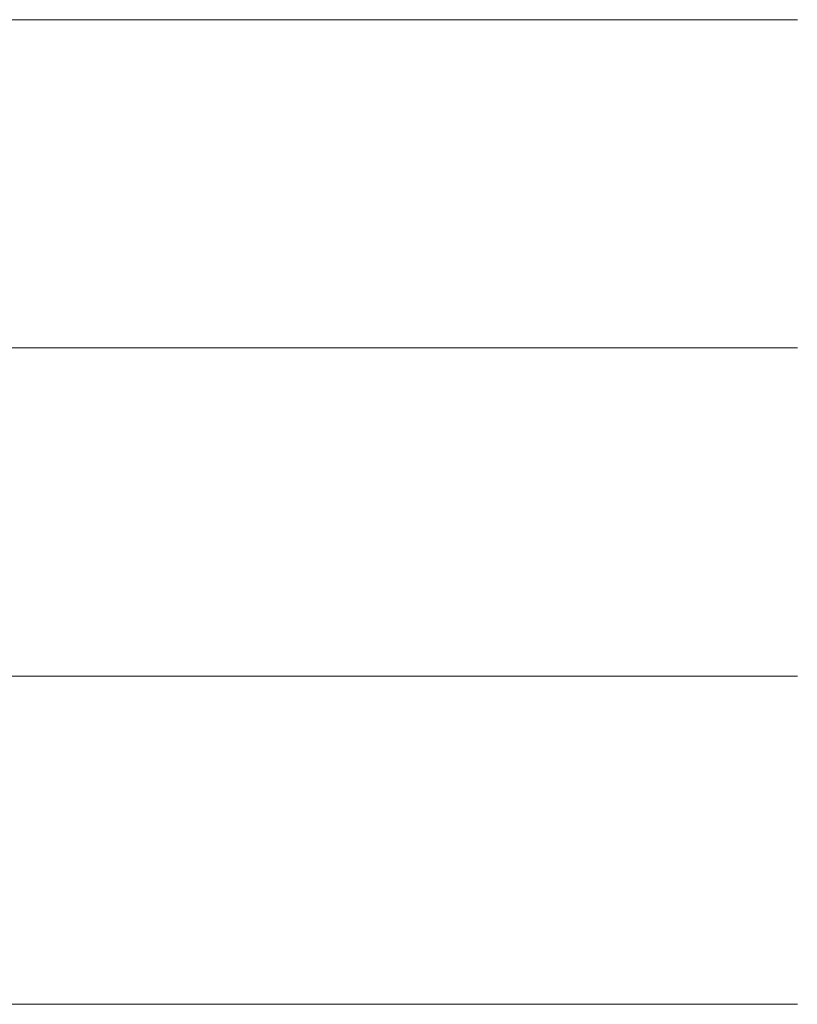
# Model space of a CAD drawing. Units: millimetres. Extents: x 59 to 11996, y 24 to 8424.
# Drawn here: x 8369 to 8386, y 483 to 504 of the extents above; entities that cross this region are included whole.
import ezdxf

# ---------------------------------------------------------------- set-up
doc = ezdxf.new("R2010")
doc.units = ezdxf.units.MM
doc.header["$MEASUREMENT"] = 0
doc.layers.add('(1) Shape lines', color=7, linetype='Continuous', lineweight=35)

# ---------------------------------------------------------------- blocks, each defined once
blk = doc.blocks.new('HATCH_219_518fe501-9b5f-4701-ba98-dba62947d545')
at = {"layer": '(1) Shape lines', "color": 0, "lineweight": 9}
for p, q in [((8371.136, 504), (8368.374, 504)), ((8371.295, 497), (8368.374, 497)), ((8371.454, 490), (8368.374, 490)), ((8371.613, 483), (8368.374, 483))]:
    blk.add_line(p, q, dxfattribs=at)
blk = doc.blocks.new('HATCH_220_fda79465-c9cb-4881-925d-668a22e56c41')
at = {"layer": '(1) Shape lines', "color": 0, "lineweight": 9}
for p, q in [((8374.28, 504), (8371.136, 504)), ((8374.28, 497), (8371.295, 497)), ((8374.28, 490), (8371.454, 490)), ((8374.28, 483), (8371.613, 483))]:
    blk.add_line(p, q, dxfattribs=at)
blk = doc.blocks.new('HATCH_225_0b567530-11b9-46dc-ac86-13690ccbbbce')
at = {"layer": '(1) Shape lines', "color": 0, "lineweight": 9}
for p, q in [((8375.441, 504), (8374.28, 504)), ((8375.507, 497), (8374.28, 497)), ((8375.573, 490), (8374.28, 490)), ((8375.639, 483), (8374.28, 483))]:
    blk.add_line(p, q, dxfattribs=at)
blk = doc.blocks.new('HATCH_226_20cec8d5-bb6c-4819-82ef-ea3bee00673b')
at = {"layer": '(1) Shape lines', "color": 0, "lineweight": 9}
for p, q in [((8376.742, 504), (8375.441, 504)), ((8376.742, 497), (8375.507, 497)), ((8376.742, 490), (8375.573, 490)), ((8376.742, 483), (8375.639, 483))]:
    blk.add_line(p, q, dxfattribs=at)
blk = doc.blocks.new('HATCH_231_38cb43bd-3400-498b-bd84-54bb1011f16d')
at = {"layer": '(1) Shape lines', "color": 0, "lineweight": 9}
for p, q in [((8377.545, 504), (8376.742, 504)), ((8377.59, 497), (8376.742, 497)), ((8377.636, 490), (8376.742, 490)), ((8377.681, 483), (8376.742, 483))]:
    blk.add_line(p, q, dxfattribs=at)
blk = doc.blocks.new('HATCH_232_39469ca4-9c39-46fa-b9cf-d7dd1c8af780')
at = {"layer": '(1) Shape lines', "color": 0, "lineweight": 9}
for p, q in [((8378.438, 504), (8377.545, 504)), ((8378.438, 497), (8377.59, 497)), ((8378.438, 490), (8377.636, 490)), ((8378.438, 483), (8377.681, 483))]:
    blk.add_line(p, q, dxfattribs=at)
blk = doc.blocks.new('HATCH_237_32a16a73-5850-43a8-9c6e-c3fad28aace9')
at = {"layer": '(1) Shape lines', "color": 0, "lineweight": 9}
for p, q in [((8378.476, 504), (8378.438, 504)), ((8378.479, 497), (8378.438, 497)), ((8378.481, 490), (8378.438, 490)), ((8378.483, 483), (8378.438, 483))]:
    blk.add_line(p, q, dxfattribs=at)
blk = doc.blocks.new('HATCH_238_5c02a60b-0f62-4258-93f2-33ec5295f8e0')
at = {"layer": '(1) Shape lines', "color": 0, "lineweight": 9}
for p, q in [((8378.52, 504), (8378.476, 504)), ((8378.52, 497), (8378.479, 497)), ((8378.52, 490), (8378.481, 490)), ((8378.52, 483), (8378.483, 483))]:
    blk.add_line(p, q, dxfattribs=at)
blk = doc.blocks.new('HATCH_243_19bf7efb-5a91-4a6a-84e7-256113bbd690')
at = {"layer": '(1) Shape lines', "color": 0, "lineweight": 9}
for p, q in [((8378.656, 504), (8378.52, 504)), ((8378.664, 497), (8378.52, 497)), ((8378.672, 490), (8378.52, 490)), ((8378.679, 483), (8378.52, 483))]:
    blk.add_line(p, q, dxfattribs=at)
blk = doc.blocks.new('HATCH_244_09d032dd-ad52-4044-b3b9-2b9cb1ecf29e')
at = {"layer": '(1) Shape lines', "color": 0, "lineweight": 9}
for p, q in [((8378.808, 504), (8378.656, 504)), ((8378.808, 497), (8378.664, 497)), ((8378.808, 490), (8378.672, 490)), ((8378.808, 483), (8378.679, 483))]:
    blk.add_line(p, q, dxfattribs=at)
blk = doc.blocks.new('HATCH_249_b28729c7-9b10-4e7f-835b-7e11641b4c21')
at = {"layer": '(1) Shape lines', "color": 0, "lineweight": 9}
for p, q in [((8379.097, 504), (8378.808, 504)), ((8379.113, 497), (8378.808, 497)), ((8379.13, 490), (8378.808, 490)), ((8379.146, 483), (8378.808, 483))]:
    blk.add_line(p, q, dxfattribs=at)
blk = doc.blocks.new('HATCH_250_e07f9f48-567d-4ba4-ab36-d2878edef309')
at = {"layer": '(1) Shape lines', "color": 0, "lineweight": 9}
for p, q in [((8379.417, 504), (8379.097, 504)), ((8379.417, 497), (8379.113, 497)), ((8379.417, 490), (8379.13, 490)), ((8379.417, 483), (8379.146, 483))]:
    blk.add_line(p, q, dxfattribs=at)
blk = doc.blocks.new('HATCH_255_103cf6ce-022f-4614-8a2e-e23f04ed533c')
at = {"layer": '(1) Shape lines', "color": 0, "lineweight": 9}
for p, q in [((8379.456, 504), (8379.417, 504)), ((8379.458, 497), (8379.417, 497)), ((8379.46, 490), (8379.417, 490)), ((8379.462, 483), (8379.417, 483))]:
    blk.add_line(p, q, dxfattribs=at)
blk = doc.blocks.new('HATCH_256_0a83063b-eb23-48cc-aa0b-281388b1f120')
at = {"layer": '(1) Shape lines', "color": 0, "lineweight": 9}
for p, q in [((8379.499, 504), (8379.456, 504)), ((8379.499, 497), (8379.458, 497)), ((8379.499, 490), (8379.46, 490)), ((8379.499, 483), (8379.462, 483))]:
    blk.add_line(p, q, dxfattribs=at)
blk = doc.blocks.new('HATCH_261_bcf598cb-c8f8-4e77-a58d-4fbca12a4b98')
at = {"layer": '(1) Shape lines', "color": 0, "lineweight": 9}
for p, q in [((8379.506, 504), (8379.499, 504)), ((8379.506, 497), (8379.499, 497)), ((8379.506, 490), (8379.499, 490)), ((8379.507, 483), (8379.499, 483))]:
    blk.add_line(p, q, dxfattribs=at)
blk = doc.blocks.new('HATCH_262_d95cfd08-90e0-4f74-8df6-b47502ac7073')
at = {"layer": '(1) Shape lines', "color": 0, "lineweight": 9}
for p, q in [((8379.513, 504), (8379.506, 504)), ((8379.513, 497), (8379.506, 497)), ((8379.513, 490), (8379.506, 490)), ((8379.513, 483), (8379.507, 483))]:
    blk.add_line(p, q, dxfattribs=at)
blk = doc.blocks.new('HATCH_267_ff036f96-b7af-4f4e-b1c0-13e3928eb456')
at = {"layer": '(1) Shape lines', "color": 0, "lineweight": 9}
for p, q in [((8379.892, 504), (8379.513, 504)), ((8379.913, 497), (8379.513, 497)), ((8379.935, 490), (8379.513, 490)), ((8379.956, 483), (8379.513, 483))]:
    blk.add_line(p, q, dxfattribs=at)
blk = doc.blocks.new('HATCH_268_76e79984-609b-45a2-8d16-d029aea1b330')
at = {"layer": '(1) Shape lines', "color": 0, "lineweight": 9}
for p, q in [((8380.31, 504), (8379.892, 504)), ((8380.31, 497), (8379.913, 497)), ((8380.31, 490), (8379.935, 490)), ((8380.31, 483), (8379.956, 483))]:
    blk.add_line(p, q, dxfattribs=at)
blk = doc.blocks.new('HATCH_273_ca047b9b-0e6a-47be-b70a-16cbc158a839')
at = {"layer": '(1) Shape lines', "color": 0, "lineweight": 9}
for p, q in [((8380.36, 504), (8380.31, 504)), ((8380.363, 497), (8380.31, 497)), ((8380.365, 490), (8380.31, 490)), ((8380.368, 483), (8380.31, 483))]:
    blk.add_line(p, q, dxfattribs=at)
blk = doc.blocks.new('HATCH_274_18203441-5d43-499b-9c93-59f721398976')
at = {"layer": '(1) Shape lines', "color": 0, "lineweight": 9}
for p, q in [((8380.415, 504), (8380.36, 504)), ((8380.415, 497), (8380.363, 497)), ((8380.415, 490), (8380.365, 490)), ((8380.415, 483), (8380.368, 483))]:
    blk.add_line(p, q, dxfattribs=at)
blk = doc.blocks.new('HATCH_279_5b24a6c6-69cf-45ac-b579-f0aae095d111')
at = {"layer": '(1) Shape lines', "color": 0, "lineweight": 9}
for p, q in [((8380.685, 504), (8380.415, 504)), ((8380.701, 497), (8380.415, 497)), ((8380.716, 490), (8380.415, 490)), ((8380.731, 483), (8380.415, 483))]:
    blk.add_line(p, q, dxfattribs=at)
blk = doc.blocks.new('HATCH_280_1aab6154-bf9b-4ad2-a154-9bc7e35fe779')
at = {"layer": '(1) Shape lines', "color": 0, "lineweight": 9}
for p, q in [((8380.983, 504), (8380.685, 504)), ((8380.983, 497), (8380.701, 497)), ((8380.983, 490), (8380.716, 490)), ((8380.983, 483), (8380.731, 483))]:
    blk.add_line(p, q, dxfattribs=at)
blk = doc.blocks.new('HATCH_285_806656b2-1768-4a89-bdb2-0aec8d0a9e4d')
at = {"layer": '(1) Shape lines', "color": 0, "lineweight": 9}
for p, q in [((8381.048, 504), (8380.983, 504)), ((8381.052, 497), (8380.983, 497)), ((8381.056, 490), (8380.983, 490)), ((8381.059, 483), (8380.983, 483))]:
    blk.add_line(p, q, dxfattribs=at)
blk = doc.blocks.new('HATCH_286_33676ed5-015a-4949-8d6a-5b692b2ee3c6')
at = {"layer": '(1) Shape lines', "color": 0, "lineweight": 9}
for p, q in [((8381.12, 504), (8381.048, 504)), ((8381.12, 497), (8381.052, 497)), ((8381.12, 490), (8381.056, 490)), ((8381.12, 483), (8381.059, 483))]:
    blk.add_line(p, q, dxfattribs=at)
blk = doc.blocks.new('HATCH_291_6f55553f-3946-4152-8e51-a6ccbe6b46dd')
at = {"layer": '(1) Shape lines', "color": 0, "lineweight": 9}
for p, q in [((8381.171, 504), (8381.12, 504)), ((8381.174, 497), (8381.12, 497)), ((8381.177, 490), (8381.12, 490)), ((8381.18, 483), (8381.12, 483))]:
    blk.add_line(p, q, dxfattribs=at)
blk = doc.blocks.new('HATCH_292_a9650269-f27f-4e53-8a35-3bea8fc9911f')
at = {"layer": '(1) Shape lines', "color": 0, "lineweight": 9}
for p, q in [((8381.228, 504), (8381.171, 504)), ((8381.228, 497), (8381.174, 497)), ((8381.228, 490), (8381.177, 490)), ((8381.228, 483), (8381.18, 483))]:
    blk.add_line(p, q, dxfattribs=at)
blk = doc.blocks.new('HATCH_297_dd0fe786-4059-4390-aafe-5bf44605329a')
at = {"layer": '(1) Shape lines', "color": 0, "lineweight": 9}
for p, q in [((8381.524, 504), (8381.228, 504)), ((8381.541, 497), (8381.228, 497)), ((8381.558, 490), (8381.228, 490)), ((8381.574, 483), (8381.228, 483))]:
    blk.add_line(p, q, dxfattribs=at)
blk = doc.blocks.new('HATCH_298_68de55e2-2316-4711-9396-49b9064abb25')
at = {"layer": '(1) Shape lines', "color": 0, "lineweight": 9}
for p, q in [((8381.85, 504), (8381.524, 504)), ((8381.85, 497), (8381.541, 497)), ((8381.85, 490), (8381.558, 490)), ((8381.85, 483), (8381.574, 483))]:
    blk.add_line(p, q, dxfattribs=at)
blk = doc.blocks.new('HATCH_303_9f8f6fbb-01aa-4eb4-95c4-a5f9f0f0f261')
at = {"layer": '(1) Shape lines', "color": 0, "lineweight": 9}
for p, q in [((8381.901, 504), (8381.85, 504)), ((8381.904, 497), (8381.85, 497)), ((8381.907, 490), (8381.85, 490)), ((8381.91, 483), (8381.85, 483))]:
    blk.add_line(p, q, dxfattribs=at)
blk = doc.blocks.new('HATCH_304_ff0eb893-d06f-4296-8fb0-77cd5a5faf3c')
at = {"layer": '(1) Shape lines', "color": 0, "lineweight": 9}
for p, q in [((8381.957, 504), (8381.901, 504)), ((8381.957, 497), (8381.904, 497)), ((8381.957, 490), (8381.907, 490)), ((8381.957, 483), (8381.91, 483))]:
    blk.add_line(p, q, dxfattribs=at)
blk = doc.blocks.new('HATCH_309_8e593802-9b07-4768-b8dd-d3044adffd6f')
at = {"layer": '(1) Shape lines', "color": 0, "lineweight": 9}
for p, q in [((8382.079, 504), (8381.957, 504)), ((8382.086, 497), (8381.957, 497)), ((8382.092, 490), (8381.957, 490)), ((8382.099, 483), (8381.957, 483))]:
    blk.add_line(p, q, dxfattribs=at)
blk = doc.blocks.new('HATCH_310_4ac07706-8418-4b63-a259-be5eb7534867')
at = {"layer": '(1) Shape lines', "color": 0, "lineweight": 9}
for p, q in [((8382.212, 504), (8382.079, 504)), ((8382.212, 497), (8382.086, 497)), ((8382.212, 490), (8382.092, 490)), ((8382.212, 483), (8382.099, 483))]:
    blk.add_line(p, q, dxfattribs=at)
blk = doc.blocks.new('HATCH_315_2ca55f1f-692d-4778-b2d1-7f73428bf23b')
at = {"layer": '(1) Shape lines', "color": 0, "lineweight": 9}
for p, q in [((8382.351, 504), (8382.212, 504)), ((8382.358, 497), (8382.212, 497)), ((8382.366, 490), (8382.212, 490)), ((8382.374, 483), (8382.212, 483))]:
    blk.add_line(p, q, dxfattribs=at)
blk = doc.blocks.new('HATCH_316_9facaa68-ed79-4ab3-9b54-4ba465eb8e3a')
at = {"layer": '(1) Shape lines', "color": 0, "lineweight": 9}
for p, q in [((8382.502, 504), (8382.351, 504)), ((8382.502, 497), (8382.358, 497)), ((8382.502, 490), (8382.366, 490)), ((8382.502, 483), (8382.374, 483))]:
    blk.add_line(p, q, dxfattribs=at)
blk = doc.blocks.new('HATCH_321_1f54ac9c-968e-42e6-916b-b31b6d838f3c')
at = {"layer": '(1) Shape lines', "color": 0, "lineweight": 9}
for p, q in [((8382.552, 504), (8382.502, 504)), ((8382.555, 497), (8382.502, 497)), ((8382.557, 490), (8382.502, 490)), ((8382.56, 483), (8382.502, 483))]:
    blk.add_line(p, q, dxfattribs=at)
blk = doc.blocks.new('HATCH_322_eef03977-81d9-428a-89a3-8f00e7e84bc4')
at = {"layer": '(1) Shape lines', "color": 0, "lineweight": 9}
for p, q in [((8382.606, 504), (8382.552, 504)), ((8382.606, 497), (8382.555, 497)), ((8382.606, 490), (8382.557, 490)), ((8382.606, 483), (8382.56, 483))]:
    blk.add_line(p, q, dxfattribs=at)
blk = doc.blocks.new('HATCH_327_acb62dfd-dba9-44eb-8951-51ef4157c3e1')
at = {"layer": '(1) Shape lines', "color": 0, "lineweight": 9}
for p, q in [((8382.833, 504), (8382.606, 504)), ((8382.846, 497), (8382.606, 497)), ((8382.859, 490), (8382.606, 490)), ((8382.871, 483), (8382.606, 483))]:
    blk.add_line(p, q, dxfattribs=at)
blk = doc.blocks.new('HATCH_328_dab10fa0-608b-4ba5-8721-7bba238393f5')
at = {"layer": '(1) Shape lines', "color": 0, "lineweight": 9}
for p, q in [((8383.082, 504), (8382.833, 504)), ((8383.082, 497), (8382.846, 497)), ((8383.082, 490), (8382.859, 490)), ((8383.082, 483), (8382.871, 483))]:
    blk.add_line(p, q, dxfattribs=at)
blk = doc.blocks.new('HATCH_333_361ad587-14f4-4e2a-97c7-862318894fe7')
at = {"layer": '(1) Shape lines', "color": 0, "lineweight": 9}
for p, q in [((8383.128, 504), (8383.082, 504)), ((8383.13, 497), (8383.082, 497)), ((8383.133, 490), (8383.082, 490)), ((8383.136, 483), (8383.082, 483))]:
    blk.add_line(p, q, dxfattribs=at)
blk = doc.blocks.new('HATCH_334_dea70369-8419-45b1-a501-e6f1d42b2612')
at = {"layer": '(1) Shape lines', "color": 0, "lineweight": 9}
for p, q in [((8383.178, 504), (8383.128, 504)), ((8383.178, 497), (8383.13, 497)), ((8383.178, 490), (8383.133, 490)), ((8383.178, 483), (8383.136, 483))]:
    blk.add_line(p, q, dxfattribs=at)
blk = doc.blocks.new('HATCH_339_081b7ea1-7051-494e-9aa5-51d964bc1223')
at = {"layer": '(1) Shape lines', "color": 0, "lineweight": 9}
for p, q in [((8383.19, 504), (8383.178, 504)), ((8383.19, 497), (8383.178, 497)), ((8383.191, 490), (8383.178, 490)), ((8383.192, 483), (8383.178, 483))]:
    blk.add_line(p, q, dxfattribs=at)
blk = doc.blocks.new('HATCH_340_79ddc91f-5e4a-41ec-9932-3df4026dbd96')
at = {"layer": '(1) Shape lines', "color": 0, "lineweight": 9}
for p, q in [((8383.203, 504), (8383.19, 504)), ((8383.203, 497), (8383.19, 497)), ((8383.203, 490), (8383.191, 490)), ((8383.203, 483), (8383.192, 483))]:
    blk.add_line(p, q, dxfattribs=at)
blk = doc.blocks.new('HATCH_345_a0112711-1955-42a8-8500-213823b25f19')
at = {"layer": '(1) Shape lines', "color": 0, "lineweight": 9}
for p, q in [((8383.383, 504), (8383.203, 504)), ((8383.393, 497), (8383.203, 497)), ((8383.403, 490), (8383.203, 490)), ((8383.413, 483), (8383.203, 483))]:
    blk.add_line(p, q, dxfattribs=at)
blk = doc.blocks.new('HATCH_346_001bd05c-1d6e-4429-9e2f-e724b2158227')
at = {"layer": '(1) Shape lines', "color": 0, "lineweight": 9}
for p, q in [((8383.579, 504), (8383.383, 504)), ((8383.579, 497), (8383.393, 497)), ((8383.579, 490), (8383.403, 490)), ((8383.579, 483), (8383.413, 483))]:
    blk.add_line(p, q, dxfattribs=at)
blk = doc.blocks.new('HATCH_351_11f6f4f8-4674-42ac-ade4-63ccae5ffcae')
at = {"layer": '(1) Shape lines', "color": 0, "lineweight": 9}
for p, q in [((8383.585, 504), (8383.579, 504)), ((8383.585, 497), (8383.579, 497)), ((8383.585, 490), (8383.579, 490)), ((8383.586, 483), (8383.579, 483))]:
    blk.add_line(p, q, dxfattribs=at)
blk = doc.blocks.new('HATCH_352_74274cb3-3f37-4788-a74a-894819313fc5')
at = {"layer": '(1) Shape lines', "color": 0, "lineweight": 9}
for p, q in [((8383.591, 504), (8383.585, 504)), ((8383.591, 497), (8383.585, 497)), ((8383.591, 490), (8383.585, 490)), ((8383.591, 483), (8383.586, 483))]:
    blk.add_line(p, q, dxfattribs=at)
blk = doc.blocks.new('HATCH_357_7c64382d-85dd-4569-91cf-d59804a0e4cc')
at = {"layer": '(1) Shape lines', "color": 0, "lineweight": 9}
for p, q in [((8383.632, 504), (8383.591, 504)), ((8383.634, 497), (8383.591, 497)), ((8383.637, 490), (8383.591, 490)), ((8383.639, 483), (8383.591, 483))]:
    blk.add_line(p, q, dxfattribs=at)
blk = doc.blocks.new('HATCH_358_687201e4-093d-437e-8367-afe8e5c35091')
at = {"layer": '(1) Shape lines', "color": 0, "lineweight": 9}
for p, q in [((8383.677, 504), (8383.632, 504)), ((8383.677, 497), (8383.634, 497)), ((8383.677, 490), (8383.637, 490)), ((8383.677, 483), (8383.639, 483))]:
    blk.add_line(p, q, dxfattribs=at)
blk = doc.blocks.new('HATCH_363_ee148eb4-6853-4f04-b104-e77b4d7d1b7e')
at = {"layer": '(1) Shape lines', "color": 0, "lineweight": 9}
for p, q in [((8383.819, 504), (8383.677, 504)), ((8383.827, 497), (8383.677, 497)), ((8383.835, 490), (8383.677, 490)), ((8383.842, 483), (8383.677, 483))]:
    blk.add_line(p, q, dxfattribs=at)
blk = doc.blocks.new('HATCH_364_d136e6e7-b970-4653-9851-0bea5cb0722c')
at = {"layer": '(1) Shape lines', "color": 0, "lineweight": 9}
for p, q in [((8383.973, 504), (8383.819, 504)), ((8383.973, 497), (8383.827, 497)), ((8383.973, 490), (8383.835, 490)), ((8383.973, 483), (8383.842, 483))]:
    blk.add_line(p, q, dxfattribs=at)
blk = doc.blocks.new('HATCH_369_98e45798-66f6-4223-be0d-ede6f5c8c122')
at = {"layer": '(1) Shape lines', "color": 0, "lineweight": 9}
for p, q in [((8384.001, 504), (8383.973, 504)), ((8384.003, 497), (8383.973, 497)), ((8384.005, 490), (8383.973, 490)), ((8384.006, 483), (8383.973, 483))]:
    blk.add_line(p, q, dxfattribs=at)
blk = doc.blocks.new('HATCH_370_752ae2d9-9702-4a9c-8711-ab003111881f')
at = {"layer": '(1) Shape lines', "color": 0, "lineweight": 9}
for p, q in [((8384.032, 504), (8384.001, 504)), ((8384.032, 497), (8384.003, 497)), ((8384.032, 490), (8384.005, 490)), ((8384.032, 483), (8384.006, 483))]:
    blk.add_line(p, q, dxfattribs=at)
blk = doc.blocks.new('HATCH_375_0add5e66-3dc0-43ce-b37c-4bcab789c7e8')
at = {"layer": '(1) Shape lines', "color": 0, "lineweight": 9}
for p, q in [((8384.069, 504), (8384.032, 504)), ((8384.071, 497), (8384.032, 497)), ((8384.073, 490), (8384.032, 490)), ((8384.075, 483), (8384.032, 483))]:
    blk.add_line(p, q, dxfattribs=at)
blk = doc.blocks.new('HATCH_376_e2392722-30b9-49f9-a22b-7827a27810c8')
at = {"layer": '(1) Shape lines', "color": 0, "lineweight": 9}
for p, q in [((8384.108, 504), (8384.069, 504)), ((8384.108, 497), (8384.071, 497)), ((8384.108, 490), (8384.073, 490)), ((8384.108, 483), (8384.075, 483))]:
    blk.add_line(p, q, dxfattribs=at)
blk = doc.blocks.new('HATCH_381_e3151d39-27ab-45a9-a826-df6d7c80af3a')
at = {"layer": '(1) Shape lines', "color": 0, "lineweight": 9}
for p, q in [((8384.253, 504), (8384.108, 504)), ((8384.261, 497), (8384.108, 497)), ((8384.269, 490), (8384.108, 490)), ((8384.277, 483), (8384.108, 483))]:
    blk.add_line(p, q, dxfattribs=at)
blk = doc.blocks.new('HATCH_382_cb5546e0-9018-4f0d-b67a-3eaa4d7ac226')
at = {"layer": '(1) Shape lines', "color": 0, "lineweight": 9}
for p, q in [((8384.41, 504), (8384.253, 504)), ((8384.41, 497), (8384.261, 497)), ((8384.41, 490), (8384.269, 490)), ((8384.41, 483), (8384.277, 483))]:
    blk.add_line(p, q, dxfattribs=at)
blk = doc.blocks.new('HATCH_387_5e884600-3ea6-48b6-8c99-a95b692e5e7f')
at = {"layer": '(1) Shape lines', "color": 0, "lineweight": 9}
for p, q in [((8384.44, 504), (8384.41, 504)), ((8384.442, 497), (8384.41, 497)), ((8384.444, 490), (8384.41, 490)), ((8384.445, 483), (8384.41, 483))]:
    blk.add_line(p, q, dxfattribs=at)
blk = doc.blocks.new('HATCH_388_7f1f19ab-0a2c-49cb-a967-d697c0b978ce')
at = {"layer": '(1) Shape lines', "color": 0, "lineweight": 9}
for p, q in [((8384.473, 504), (8384.44, 504)), ((8384.473, 497), (8384.442, 497)), ((8384.473, 490), (8384.444, 490)), ((8384.473, 483), (8384.445, 483))]:
    blk.add_line(p, q, dxfattribs=at)
blk = doc.blocks.new('HATCH_393_c83b5543-703a-4c76-aaa3-738039978251')
at = {"layer": '(1) Shape lines', "color": 0, "lineweight": 9}
for p, q in [((8384.505, 504), (8384.473, 504)), ((8384.507, 497), (8384.473, 497)), ((8384.509, 490), (8384.473, 490)), ((8384.511, 483), (8384.473, 483))]:
    blk.add_line(p, q, dxfattribs=at)
blk = doc.blocks.new('HATCH_394_75feab98-f80e-4810-a733-582eb3345f58')
at = {"layer": '(1) Shape lines', "color": 0, "lineweight": 9}
for p, q in [((8384.541, 504), (8384.505, 504)), ((8384.541, 497), (8384.507, 497)), ((8384.541, 490), (8384.509, 490)), ((8384.541, 483), (8384.511, 483))]:
    blk.add_line(p, q, dxfattribs=at)
blk = doc.blocks.new('HATCH_399_35b9e366-1eff-4d7a-accb-2f852ce814c0')
at = {"layer": '(1) Shape lines', "color": 0, "lineweight": 9}
for p, q in [((8384.63, 504), (8384.541, 504)), ((8384.635, 497), (8384.541, 497)), ((8384.64, 490), (8384.541, 490)), ((8384.645, 483), (8384.541, 483))]:
    blk.add_line(p, q, dxfattribs=at)
blk = doc.blocks.new('HATCH_400_696e9f6f-713c-402c-a73c-a15ed5c0f2cf')
at = {"layer": '(1) Shape lines', "color": 0, "lineweight": 9}
for p, q in [((8384.727, 504), (8384.63, 504)), ((8384.727, 497), (8384.635, 497)), ((8384.727, 490), (8384.64, 490)), ((8384.727, 483), (8384.645, 483))]:
    blk.add_line(p, q, dxfattribs=at)
blk = doc.blocks.new('HATCH_405_d9263eb0-f9d6-46b7-91dd-dd0371a52fb1')
at = {"layer": '(1) Shape lines', "color": 0, "lineweight": 9}
for p, q in [((8384.751, 504), (8384.727, 504)), ((8384.753, 497), (8384.727, 497)), ((8384.754, 490), (8384.727, 490)), ((8384.755, 483), (8384.727, 483))]:
    blk.add_line(p, q, dxfattribs=at)
blk = doc.blocks.new('HATCH_406_a1ab18a7-1213-49bd-9e66-adc86c6483ca')
at = {"layer": '(1) Shape lines', "color": 0, "lineweight": 9}
for p, q in [((8384.777, 504), (8384.751, 504)), ((8384.777, 497), (8384.753, 497)), ((8384.777, 490), (8384.754, 490)), ((8384.777, 483), (8384.755, 483))]:
    blk.add_line(p, q, dxfattribs=at)
blk = doc.blocks.new('HATCH_411_8feb95d9-25ae-4572-9d2d-1dc3aa1928f0')
at = {"layer": '(1) Shape lines', "color": 0, "lineweight": 9}
for p, q in [((8384.848, 504), (8384.777, 504)), ((8384.852, 497), (8384.777, 497)), ((8384.855, 490), (8384.777, 490)), ((8384.859, 483), (8384.777, 483))]:
    blk.add_line(p, q, dxfattribs=at)
blk = doc.blocks.new('HATCH_412_3c6ec44d-7133-41f8-a197-2ccdfc6b34ea')
at = {"layer": '(1) Shape lines', "color": 0, "lineweight": 9}
for p, q in [((8384.924, 504), (8384.848, 504)), ((8384.924, 497), (8384.852, 497)), ((8384.924, 490), (8384.855, 490)), ((8384.924, 483), (8384.859, 483))]:
    blk.add_line(p, q, dxfattribs=at)
blk = doc.blocks.new('HATCH_417_c2cfdd48-744d-471b-a84e-ca07a7cc5e31')
at = {"layer": '(1) Shape lines', "color": 0, "lineweight": 9}
for p, q in [((8384.954, 504), (8384.924, 504)), ((8384.956, 497), (8384.924, 497)), ((8384.957, 490), (8384.924, 490)), ((8384.959, 483), (8384.924, 483))]:
    blk.add_line(p, q, dxfattribs=at)
blk = doc.blocks.new('HATCH_418_84447c44-4470-4826-98df-d192d17412c1')
at = {"layer": '(1) Shape lines', "color": 0, "lineweight": 9}
for p, q in [((8384.987, 504), (8384.954, 504)), ((8384.987, 497), (8384.956, 497)), ((8384.987, 490), (8384.957, 490)), ((8384.987, 483), (8384.959, 483))]:
    blk.add_line(p, q, dxfattribs=at)
blk = doc.blocks.new('HATCH_423_d11626b7-783c-4fe5-a047-22e7463773e4')
at = {"layer": '(1) Shape lines', "color": 0, "lineweight": 9}
for p, q in [((8385.085, 504), (8384.987, 504)), ((8385.09, 497), (8384.987, 497)), ((8385.096, 490), (8384.987, 490)), ((8385.101, 483), (8384.987, 483))]:
    blk.add_line(p, q, dxfattribs=at)
blk = doc.blocks.new('HATCH_424_93ede98e-dbef-497c-a053-4696937c1843')
at = {"layer": '(1) Shape lines', "color": 0, "lineweight": 9}
for p, q in [((8385.192, 504), (8385.085, 504)), ((8385.192, 497), (8385.09, 497)), ((8385.192, 490), (8385.096, 490)), ((8385.192, 483), (8385.101, 483))]:
    blk.add_line(p, q, dxfattribs=at)
blk = doc.blocks.new('HATCH_429_d2efa1f2-300e-4712-9d08-327e1c5da74a')
at = {"layer": '(1) Shape lines', "color": 0, "lineweight": 9}
for p, q in [((8385.2, 504), (8385.192, 504)), ((8385.201, 497), (8385.192, 497)), ((8385.201, 490), (8385.192, 490)), ((8385.202, 483), (8385.192, 483))]:
    blk.add_line(p, q, dxfattribs=at)
blk = doc.blocks.new('HATCH_430_dd8581f8-3a9c-4954-873e-9ef634d2d851')
at = {"layer": '(1) Shape lines', "color": 0, "lineweight": 9}
for p, q in [((8385.209, 504), (8385.2, 504)), ((8385.209, 497), (8385.201, 497)), ((8385.209, 490), (8385.201, 490)), ((8385.209, 483), (8385.202, 483))]:
    blk.add_line(p, q, dxfattribs=at)
blk = doc.blocks.new('HATCH_435_4fe47ebd-afb3-41f6-acf5-a6dc2d1e09e4')
at = {"layer": '(1) Shape lines', "color": 0, "lineweight": 9}
for p, q in [((8385.213, 504), (8385.209, 504)), ((8385.213, 497), (8385.209, 497)), ((8385.214, 490), (8385.209, 490)), ((8385.214, 483), (8385.209, 483))]:
    blk.add_line(p, q, dxfattribs=at)
blk = doc.blocks.new('HATCH_436_e7e3497f-dfb5-4ea7-8641-7315631f9a1a')
at = {"layer": '(1) Shape lines', "color": 0, "lineweight": 9}
for p, q in [((8385.217, 504), (8385.213, 504)), ((8385.217, 497), (8385.213, 497)), ((8385.217, 490), (8385.214, 490)), ((8385.217, 483), (8385.214, 483))]:
    blk.add_line(p, q, dxfattribs=at)
blk = doc.blocks.new('HATCH_441_9e8ab6d4-fcd4-4725-a909-aa20374f4b73')
at = {"layer": '(1) Shape lines', "color": 0, "lineweight": 9}
for p, q in [((8385.33, 504), (8385.217, 504)), ((8385.336, 497), (8385.217, 497)), ((8385.342, 490), (8385.217, 490)), ((8385.348, 483), (8385.217, 483))]:
    blk.add_line(p, q, dxfattribs=at)
blk = doc.blocks.new('HATCH_442_04cd6a72-2683-4030-8330-be4510c101fa')
at = {"layer": '(1) Shape lines', "color": 0, "lineweight": 9}
for p, q in [((8385.452, 504), (8385.33, 504)), ((8385.452, 497), (8385.336, 497)), ((8385.452, 490), (8385.342, 490)), ((8385.452, 483), (8385.348, 483))]:
    blk.add_line(p, q, dxfattribs=at)
blk = doc.blocks.new('HATCH_447_e14f058c-b4ca-460b-90e2-35d89f70922c')
at = {"layer": '(1) Shape lines', "color": 0, "lineweight": 9}
for p, q in [((8385.455, 504), (8385.452, 504)), ((8385.455, 497), (8385.452, 497)), ((8385.455, 490), (8385.452, 490)), ((8385.456, 483), (8385.452, 483))]:
    blk.add_line(p, q, dxfattribs=at)
blk = doc.blocks.new('HATCH_448_a41986eb-6ca5-47df-852e-9d99409ad735')
at = {"layer": '(1) Shape lines', "color": 0, "lineweight": 9}
for p, q in [((8385.459, 504), (8385.455, 504)), ((8385.459, 497), (8385.455, 497)), ((8385.459, 490), (8385.455, 490)), ((8385.459, 483), (8385.456, 483))]:
    blk.add_line(p, q, dxfattribs=at)
blk = doc.blocks.new('HATCH_453_8e32346c-714a-4691-be57-bf95fd1a10e9')
at = {"layer": '(1) Shape lines', "color": 0, "lineweight": 9}
for p, q in [((8385.494, 504), (8385.459, 504)), ((8385.496, 497), (8385.459, 497)), ((8385.498, 490), (8385.459, 490)), ((8385.5, 483), (8385.459, 483))]:
    blk.add_line(p, q, dxfattribs=at)
blk = doc.blocks.new('HATCH_454_12d28548-8578-490e-9091-c32e9dfec823')
at = {"layer": '(1) Shape lines', "color": 0, "lineweight": 9}
for p, q in [((8385.532, 504), (8385.494, 504)), ((8385.532, 497), (8385.496, 497)), ((8385.532, 490), (8385.498, 490)), ((8385.532, 483), (8385.5, 483))]:
    blk.add_line(p, q, dxfattribs=at)
blk = doc.blocks.new('HATCH_457_eefa8d1d-701f-4899-bc40-a4b18695f746')
at = {"layer": '(1) Shape lines', "color": 0, "lineweight": 9}
for p, q in [((8385.538, 504), (8385.532, 504)), ((8385.539, 497), (8385.532, 497)), ((8385.539, 490), (8385.532, 490)), ((8385.539, 483), (8385.532, 483))]:
    blk.add_line(p, q, dxfattribs=at)
blk = doc.blocks.new('HATCH_458_a4f012a1-c2bb-46d2-8e15-363451c34ea1')
at = {"layer": '(1) Shape lines', "color": 0, "lineweight": 9}
for p, q in [((8385.545, 504), (8385.538, 504)), ((8385.545, 497), (8385.539, 497)), ((8385.545, 490), (8385.539, 490)), ((8385.545, 483), (8385.539, 483))]:
    blk.add_line(p, q, dxfattribs=at)
blk = doc.blocks.new('HATCH_461_bbc41473-5839-4fa4-924a-1e1e81b86d2e')
at = {"layer": '(1) Shape lines', "color": 0, "lineweight": 9}
for p, q in [((8385.763, 504), (8385.545, 504)), ((8385.775, 497), (8385.545, 497)), ((8385.787, 490), (8385.545, 490)), ((8385.799, 483), (8385.545, 483))]:
    blk.add_line(p, q, dxfattribs=at)
blk = doc.blocks.new('HATCH_462_4a69d712-1d27-4ad7-8303-4ced570903a2')
at = {"layer": '(1) Shape lines', "color": 0, "lineweight": 9}
for p, q in [((8385.999, 504), (8385.763, 504)), ((8385.999, 497), (8385.775, 497)), ((8385.999, 490), (8385.787, 490)), ((8385.999, 483), (8385.799, 483))]:
    blk.add_line(p, q, dxfattribs=at)
blk = doc.blocks.new('HATCH_465_c8399072-4c19-4700-9209-bd4f6f4f45f0')
at = {"layer": '(1) Shape lines', "color": 0, "lineweight": 9}
for p, q in [((8386.015, 504), (8385.999, 504)), ((8386.016, 497), (8385.999, 497)), ((8386.017, 490), (8385.999, 490)), ((8386.018, 483), (8385.999, 483))]:
    blk.add_line(p, q, dxfattribs=at)
blk = doc.blocks.new('HATCH_466_41adeba9-e977-4557-8a95-d3b035e08d16')
at = {"layer": '(1) Shape lines', "color": 0, "lineweight": 9}
for p, q in [((8386.032, 504), (8386.015, 504)), ((8386.032, 497), (8386.016, 497)), ((8386.032, 490), (8386.017, 490)), ((8386.032, 483), (8386.018, 483))]:
    blk.add_line(p, q, dxfattribs=at)
blk = doc.blocks.new('GROUP_0_ac7a26e8-fad0-415d-bcae-90c9e9195e9c')
at = {"layer": '(1) Shape lines', "color": 154, "linetype": 'ByBlock'}
for name in ['HATCH_219_518fe501-9b5f-4701-ba98-dba62947d545', 'HATCH_220_fda79465-c9cb-4881-925d-668a22e56c41', 'HATCH_225_0b567530-11b9-46dc-ac86-13690ccbbbce', 'HATCH_226_20cec8d5-bb6c-4819-82ef-ea3bee00673b', 'HATCH_231_38cb43bd-3400-498b-bd84-54bb1011f16d', 'HATCH_232_39469ca4-9c39-46fa-b9cf-d7dd1c8af780', 'HATCH_237_32a16a73-5850-43a8-9c6e-c3fad28aace9', 'HATCH_238_5c02a60b-0f62-4258-93f2-33ec5295f8e0', 'HATCH_243_19bf7efb-5a91-4a6a-84e7-256113bbd690', 'HATCH_244_09d032dd-ad52-4044-b3b9-2b9cb1ecf29e', 'HATCH_249_b28729c7-9b10-4e7f-835b-7e11641b4c21', 'HATCH_250_e07f9f48-567d-4ba4-ab36-d2878edef309', 'HATCH_255_103cf6ce-022f-4614-8a2e-e23f04ed533c', 'HATCH_256_0a83063b-eb23-48cc-aa0b-281388b1f120', 'HATCH_261_bcf598cb-c8f8-4e77-a58d-4fbca12a4b98', 'HATCH_262_d95cfd08-90e0-4f74-8df6-b47502ac7073', 'HATCH_267_ff036f96-b7af-4f4e-b1c0-13e3928eb456', 'HATCH_268_76e79984-609b-45a2-8d16-d029aea1b330', 'HATCH_273_ca047b9b-0e6a-47be-b70a-16cbc158a839', 'HATCH_274_18203441-5d43-499b-9c93-59f721398976', 'HATCH_279_5b24a6c6-69cf-45ac-b579-f0aae095d111', 'HATCH_280_1aab6154-bf9b-4ad2-a154-9bc7e35fe779', 'HATCH_285_806656b2-1768-4a89-bdb2-0aec8d0a9e4d', 'HATCH_286_33676ed5-015a-4949-8d6a-5b692b2ee3c6', 'HATCH_291_6f55553f-3946-4152-8e51-a6ccbe6b46dd', 'HATCH_292_a9650269-f27f-4e53-8a35-3bea8fc9911f', 'HATCH_297_dd0fe786-4059-4390-aafe-5bf44605329a', 'HATCH_298_68de55e2-2316-4711-9396-49b9064abb25', 'HATCH_303_9f8f6fbb-01aa-4eb4-95c4-a5f9f0f0f261', 'HATCH_304_ff0eb893-d06f-4296-8fb0-77cd5a5faf3c', 'HATCH_309_8e593802-9b07-4768-b8dd-d3044adffd6f', 'HATCH_310_4ac07706-8418-4b63-a259-be5eb7534867', 'HATCH_315_2ca55f1f-692d-4778-b2d1-7f73428bf23b', 'HATCH_316_9facaa68-ed79-4ab3-9b54-4ba465eb8e3a', 'HATCH_321_1f54ac9c-968e-42e6-916b-b31b6d838f3c', 'HATCH_322_eef03977-81d9-428a-89a3-8f00e7e84bc4', 'HATCH_327_acb62dfd-dba9-44eb-8951-51ef4157c3e1', 'HATCH_328_dab10fa0-608b-4ba5-8721-7bba238393f5', 'HATCH_333_361ad587-14f4-4e2a-97c7-862318894fe7', 'HATCH_334_dea70369-8419-45b1-a501-e6f1d42b2612', 'HATCH_339_081b7ea1-7051-494e-9aa5-51d964bc1223', 'HATCH_340_79ddc91f-5e4a-41ec-9932-3df4026dbd96', 'HATCH_345_a0112711-1955-42a8-8500-213823b25f19', 'HATCH_346_001bd05c-1d6e-4429-9e2f-e724b2158227', 'HATCH_351_11f6f4f8-4674-42ac-ade4-63ccae5ffcae', 'HATCH_352_74274cb3-3f37-4788-a74a-894819313fc5', 'HATCH_357_7c64382d-85dd-4569-91cf-d59804a0e4cc', 'HATCH_358_687201e4-093d-437e-8367-afe8e5c35091', 'HATCH_363_ee148eb4-6853-4f04-b104-e77b4d7d1b7e', 'HATCH_364_d136e6e7-b970-4653-9851-0bea5cb0722c', 'HATCH_369_98e45798-66f6-4223-be0d-ede6f5c8c122', 'HATCH_370_752ae2d9-9702-4a9c-8711-ab003111881f', 'HATCH_375_0add5e66-3dc0-43ce-b37c-4bcab789c7e8', 'HATCH_376_e2392722-30b9-49f9-a22b-7827a27810c8', 'HATCH_381_e3151d39-27ab-45a9-a826-df6d7c80af3a', 'HATCH_382_cb5546e0-9018-4f0d-b67a-3eaa4d7ac226', 'HATCH_387_5e884600-3ea6-48b6-8c99-a95b692e5e7f', 'HATCH_388_7f1f19ab-0a2c-49cb-a967-d697c0b978ce', 'HATCH_393_c83b5543-703a-4c76-aaa3-738039978251', 'HATCH_394_75feab98-f80e-4810-a733-582eb3345f58', 'HATCH_399_35b9e366-1eff-4d7a-accb-2f852ce814c0', 'HATCH_400_696e9f6f-713c-402c-a73c-a15ed5c0f2cf', 'HATCH_405_d9263eb0-f9d6-46b7-91dd-dd0371a52fb1', 'HATCH_406_a1ab18a7-1213-49bd-9e66-adc86c6483ca', 'HATCH_411_8feb95d9-25ae-4572-9d2d-1dc3aa1928f0', 'HATCH_412_3c6ec44d-7133-41f8-a197-2ccdfc6b34ea', 'HATCH_417_c2cfdd48-744d-471b-a84e-ca07a7cc5e31', 'HATCH_418_84447c44-4470-4826-98df-d192d17412c1', 'HATCH_423_d11626b7-783c-4fe5-a047-22e7463773e4', 'HATCH_424_93ede98e-dbef-497c-a053-4696937c1843', 'HATCH_429_d2efa1f2-300e-4712-9d08-327e1c5da74a', 'HATCH_430_dd8581f8-3a9c-4954-873e-9ef634d2d851', 'HATCH_435_4fe47ebd-afb3-41f6-acf5-a6dc2d1e09e4', 'HATCH_436_e7e3497f-dfb5-4ea7-8641-7315631f9a1a', 'HATCH_441_9e8ab6d4-fcd4-4725-a909-aa20374f4b73', 'HATCH_442_04cd6a72-2683-4030-8330-be4510c101fa', 'HATCH_447_e14f058c-b4ca-460b-90e2-35d89f70922c', 'HATCH_448_a41986eb-6ca5-47df-852e-9d99409ad735', 'HATCH_453_8e32346c-714a-4691-be57-bf95fd1a10e9', 'HATCH_454_12d28548-8578-490e-9091-c32e9dfec823', 'HATCH_457_eefa8d1d-701f-4899-bc40-a4b18695f746', 'HATCH_458_a4f012a1-c2bb-46d2-8e15-363451c34ea1', 'HATCH_461_bbc41473-5839-4fa4-924a-1e1e81b86d2e', 'HATCH_462_4a69d712-1d27-4ad7-8303-4ced570903a2', 'HATCH_465_c8399072-4c19-4700-9209-bd4f6f4f45f0', 'HATCH_466_41adeba9-e977-4557-8a95-d3b035e08d16']:
    blk.add_blockref(name, (0, 0), dxfattribs=at)

msp = doc.modelspace()

# ---------------------------------------------------------------- block references
at = {"color": 7, "linetype": 'ByBlock'}
msp.add_blockref('GROUP_0_ac7a26e8-fad0-415d-bcae-90c9e9195e9c', (0, 0), dxfattribs=at)

doc.saveas('drawing.dxf')
